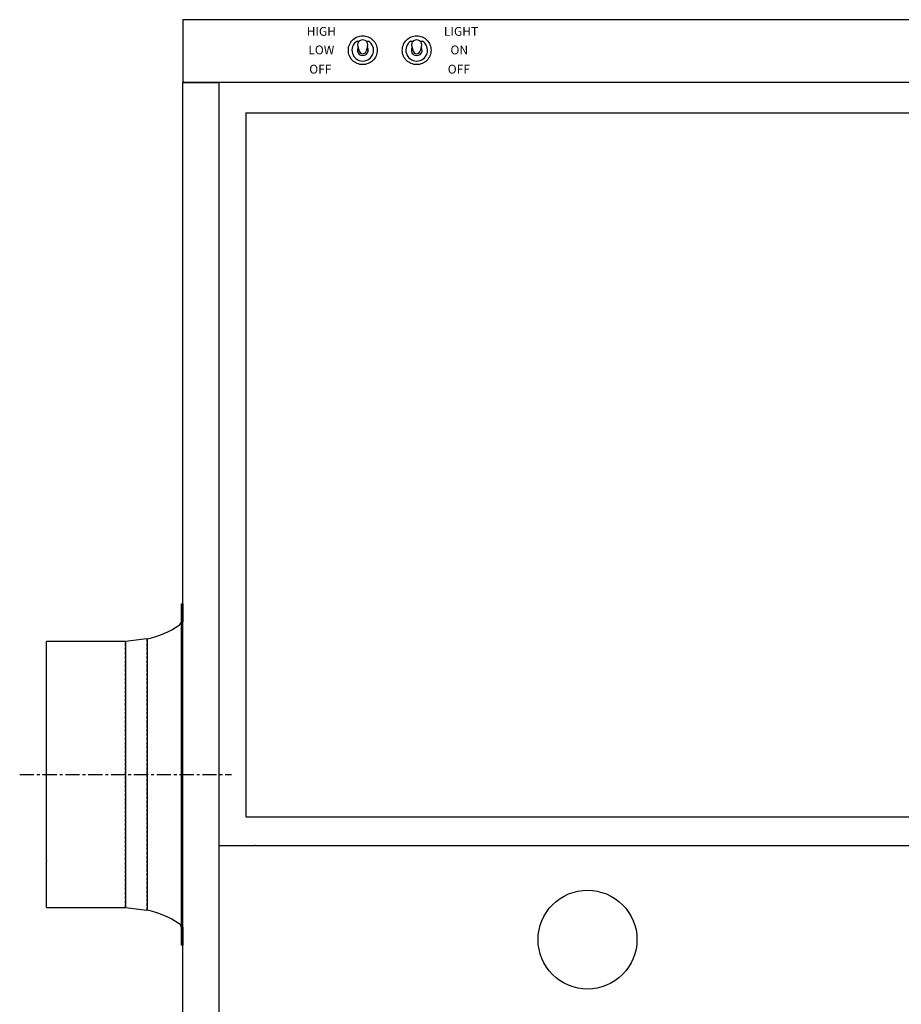
# Model space of a CAD drawing. Extents: x -2121 to 2002, y -2714 to 155.
# Drawn here: x -1828 to -1337, y -2390 to -1843 of the extents above; entities that cross this region are included whole.
import ezdxf

# ---------------------------------------------------------------- set-up
doc = ezdxf.new("R2010")
doc.units = 0
doc.header["$LTSCALE"] = 10
doc.header["$PDMODE"] = 1
doc.header["$PDSIZE"] = -2
doc.linetypes.add('CENTER', pattern=[1.27, 0.79375, -0.15875, 0.15875, -0.15875])
doc.linetypes.add('HIDDEN', pattern=[0.238125, 0.15875, -0.079375])
doc.layers.add('__', color=7, linetype='CONTINUOUS')
doc.styles.add('______MEDIUM', font='txt', dxfattribs={"bigfont": '游ゴシック Medium'})

# ---------------------------------------------------------------- blocks, each defined once
blk = doc.blocks.new('____-17')
at = {"layer": '__', "color": 7}
for p, q in [((-900.356, -2812.167), (-1800.356, -2812.167)), ((-1800.356, -2812.167), (-1800.356, -2847.167)), ((-1703.692, -2824.167), (-1702.355, -2824.167)), ((-1703.104, -2827.038), (-1702.29, -2829.743)), ((-1697.646, -2827.038), (-1698.46, -2829.743)), ((-1698.395, -2824.167), (-1697.058, -2824.167)), ((-1673.692, -2824.167), (-1672.355, -2824.167)), ((-1673.104, -2827.038), (-1672.29, -2829.743)), ((-1667.646, -2827.038), (-1668.46, -2829.743)), ((-1668.395, -2824.167), (-1667.058, -2824.167)), ((-1800.356, -3377.167), (-1800.356, -2847.167)), ((-1800.356, -2847.167), (-1780.356, -2847.167)), ((-900.356, -2847.167), (-1800.356, -2847.167)), ((-1780.356, -2847.167), (-1780.356, -2847.967)), ((-1780.356, -2847.967), (-1780.356, -3376.367)), ((-1765.356, -2863.967), (-935.356, -2863.967)), ((-1765.356, -2863.967), (-1765.356, -3255.767)), ((-1765.356, -3255.767), (-935.356, -3255.767))]:
    blk.add_line(p, q, dxfattribs=at)
at = {"layer": '__', "color": 7, "linetype": 'CONTINUOUS'}
for p, q in [((-1801.156, -3147.167), (-1801.156, -3137.167)), ((-1801.156, -3137.167), (-1800.356, -3137.167)), ((-1800.356, -3137.167), (-1800.356, -3147.167)), ((-1801.156, -3317.167), (-1801.156, -3147.167)), ((-1800.356, -3317.167), (-1800.356, -3147.167)), ((-1832.641, -3158.167), (-1876.356, -3158.167)), ((-1876.356, -3232.167), (-1876.356, -3158.167)), ((-1820.48, -3156.682), (-1832.272, -3158.144)), ((-1832.272, -3158.144), (-1832.272, -3232.167)), ((-1820.23, -3156.64), (-1820.23, -3232.167)), ((-1876.356, -3270.992), (-1876.356, -3232.167)), ((-1832.272, -3232.167), (-1832.272, -3306.19)), ((-1820.23, -3232.167), (-1820.23, -3307.693)), ((-1800.356, -3232.167), (-1800.356, -3232.007)), ((-1876.356, -3271.467), (-1876.356, -3270.992)), ((-1876.356, -3279.945), (-1876.356, -3271.467)), ((-1780.356, -3271.767), (-1760.556, -3271.767)), ((-1760.156, -3271.767), (-1760.556, -3271.767)), ((-1760.156, -3271.767), (-920.356, -3271.767)), ((-1876.356, -3279.945), (-1876.356, -3280.467)), ((-1876.356, -3306.167), (-1876.356, -3280.467)), ((-1876.356, -3306.167), (-1845.156, -3306.167)), ((-1845.156, -3306.167), (-1832.641, -3306.167)), ((-1832.272, -3306.19), (-1820.48, -3307.652)), ((-1801.156, -3327.167), (-1801.156, -3317.167)), ((-1800.356, -3317.167), (-1800.356, -3327.167)), ((-1800.356, -3327.167), (-1801.156, -3327.167))]:
    blk.add_line(p, q, dxfattribs=at)
at = {"layer": '__', "color": 7, "linetype": 'HIDDEN'}
for p, q in [((-1832.272, -3232.167), (-1832.272, -3158.144)), ((-1820.23, -3232.167), (-1820.23, -3156.64)), ((-1832.272, -3306.19), (-1832.272, -3232.167)), ((-1820.23, -3307.693), (-1820.23, -3232.167))]:
    blk.add_line(p, q, dxfattribs=at)
at = {"layer": '__', "color": 7, "linetype": 'CENTER'}
blk.add_line((-1891.164, -3232.167), (-1773.38, -3232.167), dxfattribs=at)
at = {"layer": '__', "color": 7, "flags": 128}
for points in [[(-1692.375, -2829.167), (-1692.413, -2829.951), (-1692.529, -2830.728), (-1692.719, -2831.489), (-1692.984, -2832.228), (-1693.32, -2832.938), (-1693.723, -2833.611), (-1694.191, -2834.242), (-1694.718, -2834.824), (-1695.3, -2835.351), (-1695.93, -2835.819), (-1696.604, -2836.222), (-1697.313, -2836.558), (-1698.053, -2836.822), (-1698.814, -2837.013), (-1699.591, -2837.128), (-1700.375, -2837.167), (-1701.159, -2837.128), (-1701.936, -2837.013), (-1702.697, -2836.822), (-1703.436, -2836.558), (-1704.146, -2836.222), (-1704.82, -2835.819), (-1705.45, -2835.351), (-1706.032, -2834.824), (-1706.559, -2834.242), (-1707.027, -2833.611), (-1707.43, -2832.938), (-1707.766, -2832.228), (-1708.03, -2831.489), (-1708.221, -2830.728), (-1708.336, -2829.951), (-1708.375, -2829.167), (-1708.336, -2828.383), (-1708.221, -2827.606), (-1708.03, -2826.845), (-1707.766, -2826.105), (-1707.43, -2825.396), (-1707.027, -2824.722), (-1706.559, -2824.092), (-1706.032, -2823.51), (-1705.45, -2822.983), (-1704.82, -2822.515), (-1704.146, -2822.111), (-1703.436, -2821.776), (-1702.697, -2821.511), (-1701.936, -2821.321), (-1701.159, -2821.205), (-1700.375, -2821.167), (-1699.591, -2821.205), (-1698.814, -2821.321), (-1698.053, -2821.511), (-1697.313, -2821.776), (-1696.604, -2822.111), (-1695.93, -2822.515), (-1695.3, -2822.983), (-1694.718, -2823.51), (-1694.191, -2824.092), (-1693.723, -2824.722), (-1693.32, -2825.396), (-1692.984, -2826.105), (-1692.719, -2826.845), (-1692.529, -2827.606), (-1692.413, -2828.383)], [(-1662.375, -2829.167), (-1662.413, -2829.951), (-1662.529, -2830.728), (-1662.719, -2831.489), (-1662.984, -2832.228), (-1663.32, -2832.938), (-1663.723, -2833.611), (-1664.191, -2834.242), (-1664.718, -2834.824), (-1665.3, -2835.351), (-1665.93, -2835.819), (-1666.604, -2836.222), (-1667.313, -2836.558), (-1668.053, -2836.822), (-1668.814, -2837.013), (-1669.591, -2837.128), (-1670.375, -2837.167), (-1671.159, -2837.128), (-1671.936, -2837.013), (-1672.697, -2836.822), (-1673.436, -2836.558), (-1674.146, -2836.222), (-1674.82, -2835.819), (-1675.45, -2835.351), (-1676.032, -2834.824), (-1676.559, -2834.242), (-1677.027, -2833.611), (-1677.43, -2832.938), (-1677.766, -2832.228), (-1678.03, -2831.489), (-1678.221, -2830.728), (-1678.336, -2829.951), (-1678.375, -2829.167), (-1678.336, -2828.383), (-1678.221, -2827.606), (-1678.03, -2826.845), (-1677.766, -2826.105), (-1677.43, -2825.396), (-1677.027, -2824.722), (-1676.559, -2824.092), (-1676.032, -2823.51), (-1675.45, -2822.983), (-1674.82, -2822.515), (-1674.146, -2822.111), (-1673.436, -2821.776), (-1672.697, -2821.511), (-1671.936, -2821.321), (-1671.159, -2821.205), (-1670.375, -2821.167), (-1669.591, -2821.205), (-1668.814, -2821.321), (-1668.053, -2821.511), (-1667.313, -2821.776), (-1666.604, -2822.111), (-1665.93, -2822.515), (-1665.3, -2822.983), (-1664.718, -2823.51), (-1664.191, -2824.092), (-1663.723, -2824.722), (-1663.32, -2825.396), (-1662.984, -2826.105), (-1662.719, -2826.845), (-1662.529, -2827.606), (-1662.413, -2828.383)], [(-1547.856, -3324.067), (-1547.988, -3326.762), (-1548.384, -3329.432), (-1549.04, -3332.05), (-1549.949, -3334.591), (-1551.103, -3337.03), (-1552.49, -3339.345), (-1554.098, -3341.513), (-1555.91, -3343.512), (-1557.91, -3345.325), (-1560.078, -3346.932), (-1562.392, -3348.32), (-1564.832, -3349.474), (-1567.373, -3350.383), (-1569.991, -3351.038), (-1572.66, -3351.434), (-1575.356, -3351.567), (-1578.051, -3351.434), (-1580.721, -3351.038), (-1583.339, -3350.383), (-1585.88, -3349.474), (-1588.319, -3348.32), (-1590.634, -3346.932), (-1592.802, -3345.325), (-1594.801, -3343.512), (-1596.614, -3341.513), (-1598.221, -3339.345), (-1599.609, -3337.03), (-1600.763, -3334.591), (-1601.672, -3332.05), (-1602.327, -3329.432), (-1602.723, -3326.762), (-1602.856, -3324.067), (-1602.723, -3321.371), (-1602.327, -3318.702), (-1601.672, -3316.084), (-1600.763, -3313.543), (-1599.609, -3311.103), (-1598.221, -3308.789), (-1596.614, -3306.621), (-1594.801, -3304.621), (-1592.802, -3302.809), (-1590.634, -3301.201), (-1588.319, -3299.814), (-1585.88, -3298.66), (-1583.339, -3297.751), (-1580.721, -3297.095), (-1578.051, -3296.699), (-1575.356, -3296.567), (-1572.66, -3296.699), (-1569.991, -3297.095), (-1567.373, -3297.751), (-1564.832, -3298.66), (-1562.392, -3299.814), (-1560.078, -3301.201), (-1557.91, -3302.809), (-1555.91, -3304.621), (-1554.098, -3306.621), (-1552.49, -3308.789), (-1551.103, -3311.103), (-1549.949, -3313.543), (-1549.04, -3316.084), (-1548.384, -3318.702), (-1547.988, -3321.371)]]:
    blk.add_lwpolyline(points, close=True, dxfattribs=at)
at = {"layer": '__', "color": 7}
for centre, radius, start, end in [((-1700.375, -2829.167), 6, 123.55731, 56.44269), ((-1700.375, -2826.217), 2.85, 343.25363, 196.74637), ((-1670.375, -2829.167), 6, 123.55731, 56.44269), ((-1670.375, -2826.217), 2.85, 343.25363, 196.74637), ((-1700.375, -2829.167), 3, 148.55668, 31.44332), ((-1700.375, -2829.167), 2, 196.74637, 343.25363), ((-1670.375, -2829.167), 3, 148.55668, 31.44332), ((-1670.375, -2829.167), 2, 196.74637, 343.25363), ((-1799.356, -2846.167), 1, 180, 270)]:
    blk.add_arc(centre, radius, start, end, dxfattribs=at)
at = {"layer": '__', "color": 7, "linetype": 'CONTINUOUS'}
for centre, radius, start, end in [((-1830.545, -3107.716), 50, 281.90606, 304.15797), ((-1804.156, -3146.608), 3, 304.15797, 0), ((-1832.641, -3155.167), 3, 270, 277.06673), ((-1820.849, -3153.705), 3, 277.06673, 281.90606), ((-1832.641, -3309.167), 3, 82.93327, 90), ((-1820.849, -3310.629), 3, 78.09394, 82.93327), ((-1830.545, -3356.618), 50, 55.84203, 78.09394), ((-1804.156, -3317.725), 3, 360, 55.84203)]:
    blk.add_arc(centre, radius, start, end, dxfattribs=at)
for p in [(-1800.356, -2812.167), (-1800.356, -3232.167)]:
    blk.add_point(p, dxfattribs=at)
at = {"layer": '__', "color": 7, "style": '______MEDIUM'}
for s, p in [('HIGH', (-1731.573, -2821.127)), ('LIGHT', (-1655.229, -2821.127)), ('LOW', (-1730.648, -2831.457)), ('ON', (-1651.582, -2831.457)), ('OFF', (-1730.114, -2842.147)), ('OFF', (-1653.113, -2842.147))]:
    blk.add_text(s, height=4.9066, dxfattribs=at).set_placement(p)
blk = doc.blocks.new('__77010101_HS-S901VL_2D')
at = {"layer": '__', "color": 7}
blk.add_blockref('____-17', (0, 0), dxfattribs=at)

msp = doc.modelspace()

# ---------------------------------------------------------------- block references
at = {"layer": '__', "color": 1}
msp.add_blockref('__77010101_HS-S901VL_2D', (63.58, 969.59), dxfattribs=at)

doc.saveas('drawing.dxf')
